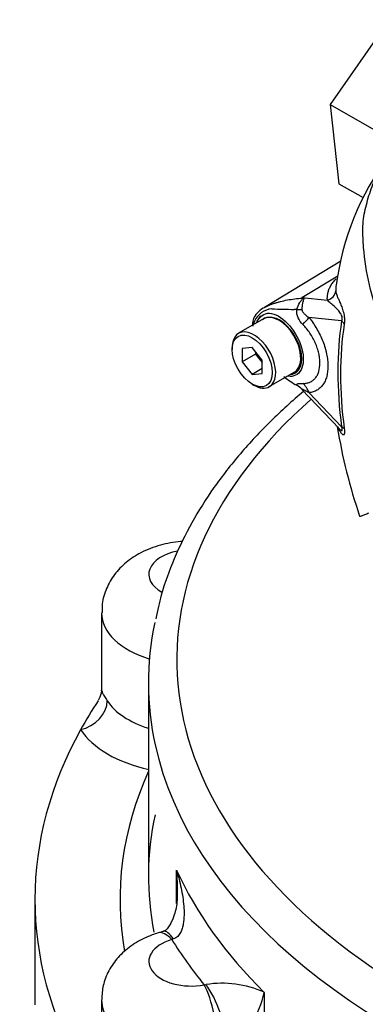
# Paper-space layout 'Sheet1' of a CAD drawing. Units: millimetres. Extents: x 0 to 4158, y 0 to 2940.
# Drawn here: x 2673 to 2716, y 2468 to 2589 of the extents above; entities that cross this region are included whole.
import ezdxf

# ---------------------------------------------------------------- set-up
doc = ezdxf.new("R2010")
doc.units = ezdxf.units.MM
doc.header["$LTSCALE"] = 7.000007
for name, color, linetype in [('tangent', 7, 'Continuous'), ('TSH-1', 7, 'Continuous'), ('visible', 7, 'Continuous')]:
    doc.layers.add(name, color=color, linetype=linetype)

# ---------------------------------------------------------------- blocks, each defined once
blk = doc.blocks.new('SE5')
at = {"layer": 'tangent', "color": 7, "linetype": 'Continuous'}
for p, q in [((2707.95, 2555.01), (2712.38, 2557.68)), ((2707.95, 2555.01), (2711.09, 2554.68)), ((2712.84, 2552.12), (2708.82, 2552.54)), ((2708.82, 2543.29), (2712.84, 2539.07)), ((2692.5, 2480.37), (2692.5, 2484.46)), ((2692.09, 2475.99), (2691.9, 2475.91)), ((2695.9, 2470.33), (2696.12, 2470.37)), ((2703.3, 2469.41), (2703.3, 2453.22))]:
    blk.add_line(p, q, dxfattribs=at)
for centre, radius, start, end in [((2701.58, 2550.02), 8.09, 37.4029, 38.0566), ((2702.73, 2536.41), 19.32, 73.8913, 74.3253), ((2704.52, 2550.96), 2.68, 96.3212, 154.5734), ((2712.32, 2802.91), 249.43, 268.1404, 268.775), ((2705.9, 2526.77), 26.79, 86.917, 87.6913), ((2707.46, 2550.08), 5.73, 159.3151, 164.2167), ((2698.1, 2457.87), 12.66, 65.7795, 98.9926), ((2692.68, 2471.53), 10.83, 304.7127, 348.6837)]:
    blk.add_arc(centre, radius, start, end, dxfattribs=at)
for centre, major_axis, ratio, start_param, end_param in [((2710.68, 2555.99), (1.45, 0.11), 0.942749, 4.925221, 6.084573), ((2707.22, 2557.56), (-1.99, -2.14), 0.923889, 1.074155, 1.105663), ((2705.78, 2553.84), (2.91, -0.21), 0.081527, -0.995849, -0.720939), ((2706.75, 2551.35), (2.27, 1.83), 0.21282, -1.137166, -0.632157), ((2746.37, 2526.24), (-24.04, 41.64), 0.57735, 0.618425, 0.952371), ((2711.81, 2551.52), (1.44, -0.23), 0.665275, 0.461393, 0.884042), ((2746.28, 2526.18), (-23.74, 41.12), 0.57735, 0.618425, 0.952371), ((2706.76, 2542.1), (-0.26, 2.91), 0.788564, 5.063901, 5.570345), ((2794.02, 2510.4), (-101.5, 0), 0.57735, 5.703857, 8.225353), ((2711.81, 2538.47), (1.45, 0.19), 0.473366, 0.292109, 0.714758), ((2694.32, 2520.91), (5.25, 0), 0.57735, 1.902592, 3.946755), ((2694.32, 2516.15), (11.08, 0), 0.57735, 3.140051, 4.232492), ((2680.66, 2504.63), (2.94, 1.9), 0.764834, 4.252699, 5.823495), ((2694.32, 2507.57), (-11.08, 0), 0.57735, 0.357637, 1.072403), ((2694.32, 2504.72), (-14.58, 0), 0.57735, 0.357637, 1.20556), ((2794.02, 2507.54), (-105, 0), 0.57735, 0.126488, 1.970347), ((2794.02, 2480.87), (108.5, 0), 0.57735, 2.886905, 3.244041), ((2794.02, 2499.92), (-105, 0), 0.57735, 0.257934, 0.527465), ((2691.9, 2471.15), (1.68, -5.59), 0.376966, 2.468591, 3.142237), ((2692.45, 2471.31), (1.56, -5.62), 0.253931, 2.4805, 3.153293), ((2694.32, 2473.22), (5.25, 0), 0.57735, 2.050693, 5.017891), ((2794.02, 2497.07), (-108.5, 0), 0.57735, 0.344477, 0.440921), ((2695.9, 2465.57), (1.04, -5.74), 0.245579, 0.932797, 2.503594), ((2696.46, 2465.71), (1.76, -5.56), 0.295273, 0.895098, 2.464532), ((2694.32, 2468.46), (11.08, 0), 0.57735, 3.135828, 5.017891)]:
    blk.add_ellipse(centre, major_axis=major_axis, ratio=ratio, start_param=start_param, end_param=end_param, dxfattribs=at)
for points, knots in [([(2711.09, 2554.68), (2711.08, 2554.74), (2711.08, 2554.8), (2711.08, 2554.94), (2711.08, 2555), (2711.09, 2555.2), (2711.11, 2555.33), (2711.16, 2555.61), (2711.19, 2555.75), (2711.29, 2556.03), (2711.35, 2556.18), (2711.51, 2556.48), (2711.61, 2556.64), (2711.84, 2556.95), (2711.98, 2557.11), (2712.15, 2557.28), (2712.17, 2557.3), (2712.19, 2557.32)], [0, 0, 0, 0, 0.0625, 0.0625, 0.125, 0.125, 0.25, 0.25, 0.375, 0.375, 0.5, 0.5, 0.625, 0.625, 0.75, 0.75, 0.7634804, 0.7634804, 0.7634804, 0.7634804]), ([(2712.14, 2556.37), (2712.13, 2556.3), (2712.12, 2556.24), (2712.12, 2556.11), (2712.12, 2556.05), (2712.12, 2555.94), (2712.12, 2555.88), (2712.13, 2555.83)], [0.8005552, 0.8005552, 0.8005552, 0.8005552, 0.875, 0.875, 0.9375, 0.9375, 1, 1, 1, 1]), ([(2712.13, 2555.83), (2712.13, 2555.75), (2712.15, 2555.66), (2712.2, 2555.46), (2712.23, 2555.35), (2712.32, 2555.11), (2712.38, 2554.98), (2712.5, 2554.7), (2712.57, 2554.55), (2712.71, 2554.22), (2712.78, 2554.04), (2712.89, 2553.74), (2712.92, 2553.64), (2712.99, 2553.42), (2713.03, 2553.31), (2713.09, 2553.07), (2713.12, 2552.95), (2713.15, 2552.75), (2713.16, 2552.69), (2713.18, 2552.56), (2713.18, 2552.49), (2713.2, 2552.3), (2713.2, 2552.18), (2713.19, 2551.95), (2713.18, 2551.84), (2713.17, 2551.74)], [0, 0, 0, 0, 0.125, 0.125, 0.25, 0.25, 0.375, 0.375, 0.5, 0.5, 0.625, 0.625, 0.6875, 0.6875, 0.75, 0.75, 0.8125, 0.8125, 0.84375, 0.84375, 0.875, 0.875, 0.9375, 0.9375, 1, 1, 1, 1]), ([(2703.5, 2553.88), (2703.8, 2554.04), (2704.15, 2554.18), (2704.66, 2554.34), (2704.78, 2554.37), (2705.03, 2554.44), (2705.16, 2554.48), (2705.57, 2554.58), (2705.86, 2554.65), (2706.45, 2554.76), (2706.75, 2554.81), (2707.37, 2554.89), (2707.69, 2554.92), (2708.01, 2554.93)], [0.28477, 0.28477, 0.28477, 0.28477, 0.5, 0.5, 0.5625, 0.5625, 0.625, 0.625, 0.75, 0.75, 0.875, 0.875, 1, 1, 1, 1]), ([(2707.34, 2553.53), (2707.4, 2553.84), (2707.52, 2554.13), (2707.75, 2554.51), (2707.84, 2554.62), (2707.96, 2554.77), (2708.01, 2554.81), (2708.06, 2554.89), (2708.05, 2554.92), (2708.01, 2554.93)], [0, 0, 0, 0, 0.5, 0.5, 0.75, 0.75, 0.875, 0.875, 1, 1, 1, 1]), ([(2708.09, 2554.97), (2708.11, 2554.96), (2708.13, 2554.95), (2708.16, 2554.93), (2708.17, 2554.92), (2708.18, 2554.87), (2708.18, 2554.83), (2708.15, 2554.74), (2708.13, 2554.68), (2708.09, 2554.57), (2708.08, 2554.51), (2708.04, 2554.38), (2708.02, 2554.31), (2708, 2554.17), (2707.98, 2554.1), (2707.96, 2553.86), (2707.95, 2553.7), (2707.95, 2553.53)], [0, 0, 0, 0, 0.0625, 0.0625, 0.125, 0.125, 0.25, 0.25, 0.375, 0.375, 0.5, 0.5, 0.625, 0.625, 0.75, 0.75, 1, 1, 1, 1]), ([(2712.84, 2552.12), (2712.88, 2552.18), (2712.91, 2552.25), (2712.93, 2552.44), (2712.92, 2552.56), (2712.83, 2552.87), (2712.73, 2553.03), (2712.44, 2553.43), (2712.24, 2553.62), (2711.86, 2553.98), (2711.68, 2554.14), (2711.35, 2554.43), (2711.21, 2554.57), (2711.09, 2554.68)], [0, 0, 0, 0, 0.0625, 0.0625, 0.125, 0.125, 0.25, 0.25, 0.5, 0.5, 0.75, 0.75, 1, 1, 1, 1]), ([(2708.06, 2551.68), (2707.82, 2551.92), (2707.61, 2552.19), (2707.44, 2552.59), (2707.41, 2552.67), (2707.36, 2552.83), (2707.34, 2552.92), (2707.32, 2553.09), (2707.31, 2553.18), (2707.32, 2553.35), (2707.33, 2553.44), (2707.34, 2553.53)], [0, 0, 0, 0, 0.5, 0.5, 0.625, 0.625, 0.75, 0.75, 0.875, 0.875, 1, 1, 1, 1]), ([(2707.95, 2553.53), (2707.95, 2553.46), (2707.97, 2553.4), (2708.02, 2553.29), (2708.05, 2553.24), (2708.14, 2553.1), (2708.22, 2553.02), (2708.46, 2552.79), (2708.63, 2552.66), (2708.82, 2552.54)], [0, 0, 0, 0, 0.125, 0.125, 0.25, 0.25, 0.5, 0.5, 1, 1, 1, 1]), ([(2702.38, 2551.94), (2702.42, 2552.03), (2702.46, 2552.12), (2702.69, 2552.54), (2702.96, 2552.79), (2703.54, 2553.07), (2703.86, 2553.11), (2704.55, 2552.98), (2704.93, 2552.81), (2706.06, 2552.05), (2706.81, 2551.19), (2707.86, 2549.23), (2708.15, 2548.16), (2708.12, 2547.26)], [0.5467202, 0.5467202, 0.5467202, 0.5467202, 0.5625, 0.5625, 0.625, 0.625, 0.6875, 0.6875, 0.75, 0.75, 0.875, 0.875, 1, 1, 1, 1]), ([(2706.51, 2545.52), (2706.92, 2545.54), (2707.27, 2545.73), (2707.77, 2546.39), (2707.91, 2546.86), (2707.93, 2547.98), (2707.81, 2548.62), (2707.33, 2549.88), (2706.98, 2550.49), (2706.13, 2551.54), (2705.64, 2551.98), (2704.67, 2552.51), (2704.19, 2552.62), (2703.78, 2552.55)], [0.2538071, 0.2538071, 0.2538071, 0.2538071, 0.375, 0.375, 0.5, 0.5, 0.625, 0.625, 0.75, 0.75, 0.875, 0.875, 1, 1, 1, 1]), ([(2708.82, 2552.54), (2709.17, 2552.1), (2709.49, 2551.63), (2709.92, 2550.89), (2710.06, 2550.64), (2710.31, 2550.12), (2710.42, 2549.87), (2710.63, 2549.35), (2710.72, 2549.09), (2710.84, 2548.69), (2710.87, 2548.56), (2710.94, 2548.3), (2710.97, 2548.17), (2711.05, 2547.79), (2711.09, 2547.54), (2711.13, 2547.17), (2711.14, 2547.05), (2711.16, 2546.8), (2711.16, 2546.68), (2711.16, 2546.1), (2711.11, 2545.67), (2710.95, 2545.08), (2710.88, 2544.89), (2710.72, 2544.55), (2710.63, 2544.4), (2710.43, 2544.11), (2710.31, 2543.98), (2710.06, 2543.76), (2709.93, 2543.66), (2709.64, 2543.5), (2709.49, 2543.43), (2709.17, 2543.34), (2709, 2543.3), (2708.82, 2543.29)], [0, 0, 0, 0, 0.125, 0.125, 0.1875, 0.1875, 0.25, 0.25, 0.3125, 0.3125, 0.34375, 0.34375, 0.375, 0.375, 0.4375, 0.4375, 0.46875, 0.46875, 0.5, 0.5, 0.625, 0.625, 0.6875, 0.6875, 0.75, 0.75, 0.8125, 0.8125, 0.875, 0.875, 0.9375, 0.9375, 1, 1, 1, 1]), ([(2708.06, 2544.43), (2708.22, 2544.42), (2708.38, 2544.44), (2708.67, 2544.49), (2708.8, 2544.53), (2709.06, 2544.64), (2709.18, 2544.71), (2709.41, 2544.88), (2709.51, 2544.98), (2709.69, 2545.2), (2709.78, 2545.32), (2709.92, 2545.59), (2709.98, 2545.74), (2710.12, 2546.21), (2710.17, 2546.56), (2710.17, 2547.04), (2710.16, 2547.13), (2710.15, 2547.33), (2710.14, 2547.43), (2710.11, 2547.73), (2710.07, 2547.94), (2709.98, 2548.35), (2709.92, 2548.56), (2709.77, 2548.99), (2709.69, 2549.2), (2709.51, 2549.61), (2709.41, 2549.82), (2709.18, 2550.22), (2709.06, 2550.43), (2708.67, 2551), (2708.38, 2551.36), (2708.06, 2551.68)], [0, 0, 0, 0, 0.0625, 0.0625, 0.125, 0.125, 0.1875, 0.1875, 0.25, 0.25, 0.3125, 0.3125, 0.375, 0.375, 0.5, 0.5, 0.53125, 0.53125, 0.5625, 0.5625, 0.625, 0.625, 0.6875, 0.6875, 0.75, 0.75, 0.8125, 0.8125, 0.875, 0.875, 1, 1, 1, 1]), ([(2708.12, 2547.26), (2708.1, 2546.82), (2708.01, 2546.43), (2707.68, 2545.8), (2707.45, 2545.56), (2706.89, 2545.29), (2706.57, 2545.25), (2706.23, 2545.3)], [0, 0, 0, 0, 0.0625, 0.0625, 0.125, 0.125, 0.1851804, 0.1851804, 0.1851804, 0.1851804]), ([(2707.34, 2544.19), (2707.32, 2544.22), (2707.31, 2544.24), (2707.3, 2544.29), (2707.31, 2544.31), (2707.33, 2544.34), (2707.35, 2544.35), (2707.4, 2544.38), (2707.43, 2544.39), (2707.54, 2544.41), (2707.63, 2544.42), (2707.83, 2544.43), (2707.94, 2544.43), (2708.06, 2544.43)], [0, 0, 0, 0, 0.125, 0.125, 0.25, 0.25, 0.375, 0.375, 0.5, 0.5, 0.75, 0.75, 1, 1, 1, 1]), ([(2708.82, 2543.29), (2708.63, 2543.38), (2708.46, 2543.47), (2708.22, 2543.59), (2708.14, 2543.63), (2708.04, 2543.67), (2708.01, 2543.69), (2707.97, 2543.7), (2707.95, 2543.71), (2707.95, 2543.7)], [0, 0, 0, 0, 0.5, 0.5, 0.75, 0.75, 0.875, 0.875, 1, 1, 1, 1]), ([(2713.17, 2538.86), (2713.18, 2538.74), (2713.19, 2538.63), (2713.2, 2538.44), (2713.2, 2538.35), (2713.18, 2538.25), (2713.18, 2538.22), (2713.16, 2538.17), (2713.15, 2538.15), (2713.12, 2538.1), (2713.09, 2538.09), (2713.03, 2538.1), (2712.99, 2538.11), (2712.92, 2538.16), (2712.89, 2538.2), (2712.78, 2538.32), (2712.71, 2538.43), (2712.57, 2538.68), (2712.5, 2538.81), (2712.42, 2539.01), (2712.41, 2539.05), (2712.39, 2539.09)], [0, 0, 0, 0, 0.0625, 0.0625, 0.125, 0.125, 0.15625, 0.15625, 0.1875, 0.1875, 0.25, 0.25, 0.3125, 0.3125, 0.375, 0.375, 0.5, 0.5, 0.625, 0.625, 0.6596291, 0.6596291, 0.6596291, 0.6596291]), ([(2712.55, 2538.85), (2712.58, 2538.82), (2712.61, 2538.79), (2712.73, 2538.67), (2712.83, 2538.59), (2712.92, 2538.64), (2712.93, 2538.69), (2712.91, 2538.86), (2712.88, 2538.97), (2712.84, 2539.07)], [0.713387, 0.713387, 0.713387, 0.713387, 0.75, 0.75, 0.875, 0.875, 0.9375, 0.9375, 1, 1, 1, 1]), ([(2715.04, 2528.07), (2715.04, 2528.06), (2715.06, 2528.06), (2715.11, 2528.06), (2715.14, 2528.07), (2715.23, 2528.1), (2715.28, 2528.11), (2715.44, 2528.17), (2715.57, 2528.22), (2715.86, 2528.34), (2716.02, 2528.41), (2716.2, 2528.49)], [0.5739738, 0.5739738, 0.5739738, 0.5739738, 0.625, 0.625, 0.6875, 0.6875, 0.75, 0.75, 0.875, 0.875, 1, 1, 1, 1]), ([(2683.24, 2506.71), (2683.24, 2506.66), (2683.24, 2506.61), (2683.28, 2506.48), (2683.32, 2506.38), (2683.4, 2506.21), (2683.43, 2506.15), (2683.51, 2506.02), (2683.55, 2505.95), (2683.69, 2505.72), (2683.81, 2505.54), (2683.94, 2505.33)], [0.5439652, 0.5439652, 0.5439652, 0.5439652, 0.625, 0.625, 0.75, 0.75, 0.8125, 0.8125, 0.875, 0.875, 1, 1, 1, 1]), ([(2692.5, 2484.46), (2692.55, 2484.28), (2692.6, 2484.1), (2692.7, 2483.73), (2692.75, 2483.55), (2692.89, 2483), (2692.98, 2482.63), (2693.13, 2481.89), (2693.19, 2481.52), (2693.3, 2480.78), (2693.35, 2480.41), (2693.41, 2479.67), (2693.42, 2479.3), (2693.41, 2478.56), (2693.38, 2478.2), (2693.29, 2477.65), (2693.25, 2477.47), (2693.14, 2477.11), (2693.07, 2476.93), (2692.89, 2476.6), (2692.78, 2476.44), (2692.56, 2476.23), (2692.48, 2476.17), (2692.3, 2476.06), (2692.2, 2476.02), (2692.09, 2475.99)], [0, 0, 0, 0, 0.0625, 0.0625, 0.125, 0.125, 0.25, 0.25, 0.375, 0.375, 0.5, 0.5, 0.625, 0.625, 0.75, 0.75, 0.8125, 0.8125, 0.875, 0.875, 0.9375, 0.9375, 0.96875, 0.96875, 1, 1, 1, 1]), ([(2692.61, 2481.95), (2692.61, 2482.35), (2692.6, 2482.75), (2692.58, 2483.37), (2692.56, 2483.59), (2692.53, 2484.02), (2692.52, 2484.24), (2692.5, 2484.46)], [0.7606806, 0.7606806, 0.7606806, 0.7606806, 0.875, 0.875, 0.9375, 0.9375, 1, 1, 1, 1])]:
    blk.add_open_spline(points, degree=3, knots=knots, dxfattribs=at)
at = {"layer": 'visible', "color": 7, "linetype": 'Continuous'}
for p, q in [((2718.71, 2589.23), (2711.45, 2578.8)), ((2711.45, 2578.8), (2719.97, 2573.88)), ((2711.45, 2578.8), (2712.5, 2569.03)), ((2712.5, 2569.03), (2715.49, 2567.31)), ((2712.75, 2559.49), (2703.35, 2553.79)), ((2703.22, 2552.38), (2700.13, 2550.6)), ((2699.34, 2548.86), (2699.34, 2548.62)), ((2701.82, 2548.84), (2700.58, 2548.73)), ((2700.58, 2548.73), (2700.58, 2547.08)), ((2703.06, 2547.3), (2701.82, 2548.84)), ((2702.23, 2548.04), (2700.58, 2547.08)), ((2702.23, 2548.33), (2702.23, 2548.04)), ((2702.23, 2548.04), (2703.06, 2547.01)), ((2703.06, 2545.65), (2703.06, 2547.3)), ((2700.58, 2547.08), (2701.82, 2545.54)), ((2703.06, 2546.26), (2701.82, 2545.54)), ((2701.82, 2545.54), (2703.06, 2545.65)), ((2703.92, 2544.03), (2707.01, 2545.81)), ((2701.82, 2544.34), (2702.03, 2544.22)), ((2707.95, 2543.68), (2712.54, 2538.86)), ((2683.24, 2516.15), (2683.24, 2506.65)), ((2689.02, 2507.54), (2689.02, 2483.73)), ((2675.02, 2480.87), (2675.02, 2467.89)), ((2683.24, 2468.46), (2683.24, 2458.96))]:
    blk.add_line(p, q, dxfattribs=at)
for centre, radius, start, end in [((2745.6, 2552.2), 33.7, 143.3532, 172.6309), ((2704.7, 2551.01), 3.08, 110.8974, 146.7121), ((2703.48, 2551.82), 1.62, 147.0217, 192.6197), ((2704.03, 2550.87), 1.7, 98.3792, 124.2199), ((2711.94, 2552.97), 9.91, 230.9733, 242.3285), ((2778.29, 2549.77), 66.84, 189.2094, 198.932), ((2694.33, 2464.36), 13.03, 104.0665, 108.3641)]:
    blk.add_arc(centre, radius, start, end, dxfattribs=at)
for centre, major_axis, ratio, start_param, end_param in [((2705.12, 2549.1), (1.9, -3.28), 0.57735, 2.879817, 3.141593), ((2705.12, 2549.1), (-1.9, 3.28), 0.57735, 3.141593, 6.021409), ((2702.03, 2547.31), (1.9, -3.28), 0.57735, 0, 3.926991), ((2702.03, 2547.31), (1.9, -3.28), 0.57735, 5.497787, 6.283185), ((2705.78, 2541.78), (2.79, 0.85), 0.966014, 0.442597, 0.718873), ((2794.02, 2507.54), (-105, 0), 0.57735, -0.122635, 0.126488), ((2794.02, 2480.87), (-119, 0), 0.57735, -0.364051, -0.309037), ((2794.02, 2480.87), (119, 0), 0.57735, 2.832555, 3.45063), ((2794.02, 2483.73), (105, 0), 0.57735, 3.016543, 3.255527)]:
    blk.add_ellipse(centre, major_axis=major_axis, ratio=ratio, start_param=start_param, end_param=end_param, dxfattribs=at)
blk.add_ellipse((2701.82, 2547.19), major_axis=(-1.75, 3.03), ratio=0.57735, dxfattribs=at)
for points, knots in [([(2726.51, 2542.7), (2725.98, 2543.04), (2725.44, 2543.38), (2724.38, 2544.07), (2723.85, 2544.41), (2722.8, 2545.13), (2722.29, 2545.55), (2721.27, 2546.5), (2720.77, 2547.03), (2719.36, 2548.75), (2718.53, 2550.1), (2717.61, 2552.25), (2717.34, 2552.99), (2716.84, 2554.47), (2716.61, 2555.22), (2716.03, 2557.5), (2715.77, 2559.05), (2715.53, 2561.38), (2715.48, 2562.16), (2715.46, 2563.71), (2715.48, 2564.49), (2715.7, 2565.65), (2715.79, 2566.03), (2716, 2566.8), (2716.1, 2567.18), (2716.45, 2568.31), (2716.72, 2569.05), (2717.35, 2570.5), (2717.73, 2571.2), (2718.63, 2572.52), (2719.15, 2573.12), (2719.73, 2573.66)], [0, 0, 0, 0, 0.0625, 0.0625, 0.125, 0.125, 0.1875, 0.1875, 0.25, 0.25, 0.375, 0.375, 0.4375, 0.4375, 0.5, 0.5, 0.625, 0.625, 0.6875, 0.6875, 0.75, 0.75, 0.78125, 0.78125, 0.8125, 0.8125, 0.875, 0.875, 0.9375, 0.9375, 1, 1, 1, 1]), ([(2703.29, 2553.76), (2703.31, 2553.77), (2703.34, 2553.79), (2703.41, 2553.83), (2703.45, 2553.85), (2703.5, 2553.88)], [0.23115866, 0.23115866, 0.23115866, 0.23115866, 0.25, 0.25, 0.28477, 0.28477, 0.28477, 0.28477]), ([(2702.9, 2552.72), (2702.81, 2552.66), (2702.73, 2552.6), (2702.65, 2552.52), (2702.64, 2552.51)], [0, 0, 0, 0, 0.1593262, 0.1812608, 0.1812608, 0.1812608, 0.1812608]), ([(2708.16, 2543.45), (2706.74, 2542.26), (2703.98, 2539.76), (2700.28, 2535.8), (2697.02, 2531.62), (2694.29, 2527.29), (2692.14, 2522.88), (2690.64, 2518.83), (2690.15, 2516.5), (2689.93, 2515.44)], [0.8334719, 0.8334719, 0.8334719, 0.8334719, 0.8578217, 0.8832953, 0.908706, 0.9340194, 0.9592012, 0.9842268, 1, 1, 1, 1]), ([(2693.25, 2524.97), (2693.16, 2524.97), (2692.22, 2524.89), (2690.44, 2524.57), (2688.15, 2523.69), (2686.25, 2522.44), (2684.8, 2520.94), (2683.8, 2519.21), (2683.27, 2517.54), (2683.3, 2516.58), (2683.31, 2516.17)], [0.1957625, 0.1957625, 0.1957625, 0.1957625, 0.208941, 0.3435242, 0.4841085, 0.6057989, 0.7201366, 0.830192, 0.9384807, 1, 1, 1, 1]), ([(2692.55, 2481.95), (2692.56, 2481.42), (2692.59, 2480.38), (2692.22, 2478.85), (2691.71, 2477.71), (2691.22, 2477.12), (2691, 2476.95), (2690.91, 2476.94), (2690.89, 2476.94)], [0, 0, 0, 0, 0.224075, 0.520867, 0.736624, 0.854397, 0.96761, 1, 1, 1, 1]), ([(2690.22, 2476.73), (2689.69, 2476.56), (2688.57, 2476.17), (2686.83, 2475.19), (2685.25, 2473.79), (2684.09, 2472.14), (2683.37, 2470.31), (2683.3, 2469.16), (2683.26, 2468.53)], [0, 0, 0, 0, 0.127934, 0.323037, 0.505723, 0.679936, 0.850255, 1, 1, 1, 1])]:
    blk.add_open_spline(points, degree=3, knots=knots, dxfattribs=at)
for points in [[(2712.15, 2556.48), (2712.14, 2556.44), (2712.14, 2556.41), (2712.14, 2556.37)], [(2683.2, 2506.64), (2683.28, 2506.41), (2683.16, 2505.98), (2682.83, 2505.36)]]:
    blk.add_open_spline(points, degree=3, dxfattribs=at)

psp = doc.layouts.new('Sheet1')

# ---------------------------------------------------------------- block references
at = {"layer": 'TSH-1'}
psp.add_blockref('SE5', (0, 0), dxfattribs=at)

doc.saveas('drawing.dxf')
